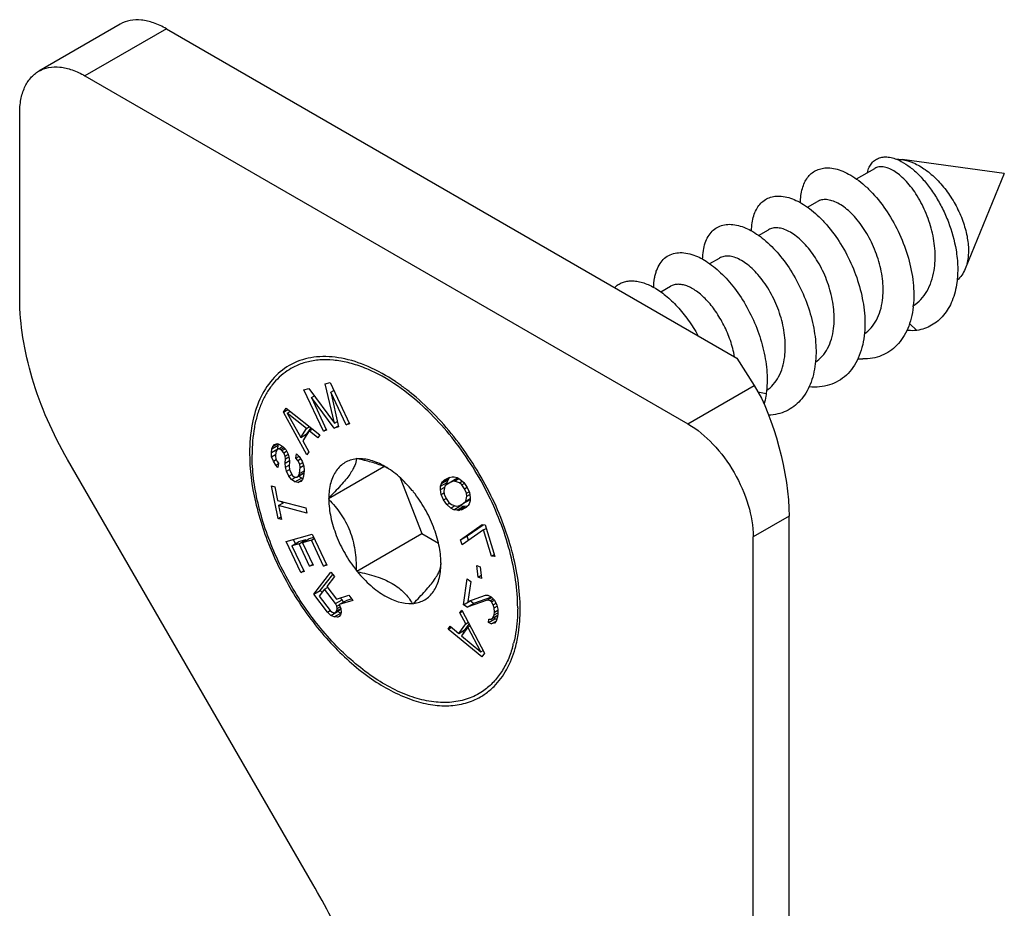
# Model space of a CAD drawing. Units: millimetres. Extents: x 1089 to 1784, y 404 to 873.
# Drawn here: x 1634 to 1655, y 549 to 568 of the extents above; entities that cross this region are included whole.
import ezdxf

# ---------------------------------------------------------------- set-up
doc = ezdxf.new("R2010")
doc.units = ezdxf.units.MM
doc.header["$LTSCALE"] = 23.1
doc.layers.add('COMPONENTI_DI_ASSIEME', color=7, linetype='CONTINUOUS')

msp = doc.modelspace()

# ---------------------------------------------------------------- linework, layer by layer
at = {"layer": 'COMPONENTI_DI_ASSIEME', "linetype": 'Continuous'}
for p, q in [((1635.949, 567.771), (1634.181, 566.75)), ((1636.949, 567.672), (1635.181, 566.651)), ((1636.949, 567.672), (1649.323, 560.528)), ((1635.181, 566.651), (1648.262, 559.098)), ((1633.768, 561.81), (1633.767, 565.834)), ((1655.123, 564.533), (1652.905, 564.833)), ((1651.915, 564.412), (1652.313, 564.642)), ((1655.123, 564.533), (1654.275, 562.462)), ((1650.855, 563.8), (1651.068, 563.923)), ((1649.795, 563.187), (1650.007, 563.31)), ((1648.734, 562.575), (1648.947, 562.697)), ((1647.673, 561.961), (1647.886, 562.085)), ((1653.066, 561.274), (1653.227, 561.125)), ((1649.323, 560.528), (1649.7, 559.929)), ((1640.394, 559.968), (1640.501, 559.998)), ((1640.592, 559.116), (1640.394, 559.968)), ((1640.501, 559.998), (1640.921, 559.098)), ((1639.932, 559.841), (1640.039, 559.87)), ((1640.353, 558.942), (1639.932, 559.841)), ((1640.039, 559.87), (1640.592, 559.116)), ((1640.519, 559.787), (1640.582, 559.823)), ((1640.85, 559.079), (1640.519, 559.787)), ((1640.519, 559.787), (1640.684, 559.033)), ((1648.262, 559.098), (1649.7, 559.929)), ((1649.777, 559.795), (1649.959, 559.761)), ((1640.093, 559.669), (1640.158, 559.707)), ((1640.589, 559.007), (1640.093, 559.669)), ((1640.093, 559.669), (1640.424, 558.961)), ((1639.489, 559.354), (1639.545, 559.441)), ((1639.489, 559.354), (1639.585, 559.41)), ((1639.996, 558.431), (1639.489, 559.354)), ((1639.545, 559.441), (1640.279, 558.864)), ((1639.57, 559.334), (1639.634, 559.371)), ((1639.99, 559), (1639.57, 559.334)), ((1639.57, 559.334), (1639.862, 558.805)), ((1640.592, 559.116), (1640.658, 559.154)), ((1640.85, 559.079), (1640.912, 559.114)), ((1640.921, 559.098), (1640.85, 559.079)), ((1639.862, 558.805), (1639.99, 559)), ((1639.862, 558.805), (1640.004, 558.887)), ((1640.049, 558.947), (1639.908, 558.731)), ((1639.99, 559), (1640.056, 559.039)), ((1640.004, 558.887), (1640.087, 559.015)), ((1640.049, 558.947), (1640.121, 558.988)), ((1640.236, 558.799), (1640.049, 558.947)), ((1640.353, 558.942), (1640.414, 558.977)), ((1640.424, 558.961), (1640.353, 558.942)), ((1640.589, 559.007), (1640.679, 559.058)), ((1640.684, 559.033), (1640.589, 559.007)), ((1639.291, 558.651), (1639.358, 558.672)), ((1639.358, 558.672), (1639.419, 558.646)), ((1639.908, 558.731), (1640.038, 558.496)), ((1639.967, 558.822), (1639.948, 558.857)), ((1640.279, 558.864), (1640.236, 558.799)), ((1639.225, 558.476), (1639.366, 558.557)), ((1639.225, 558.476), (1639.233, 558.555)), ((1639.231, 558.385), (1639.225, 558.476)), ((1639.233, 558.555), (1639.374, 558.637)), ((1639.233, 558.555), (1639.255, 558.608)), ((1639.255, 558.608), (1639.359, 558.669)), ((1639.255, 558.608), (1639.291, 558.651)), ((1639.323, 558.492), (1639.313, 558.396)), ((1639.343, 558.529), (1639.323, 558.492)), ((1639.377, 558.556), (1639.343, 558.529)), ((1639.366, 558.557), (1639.374, 558.637)), ((1639.367, 558.547), (1639.366, 558.557)), ((1639.374, 558.637), (1639.384, 558.661)), ((1639.377, 558.556), (1639.471, 558.609)), ((1639.424, 558.54), (1639.377, 558.556)), ((1639.419, 558.646), (1639.479, 558.604)), ((1639.424, 558.54), (1639.499, 558.583)), ((1639.454, 558.518), (1639.424, 558.54)), ((1639.454, 558.518), (1639.523, 558.559)), ((1639.497, 558.471), (1639.454, 558.518)), ((1639.479, 558.604), (1639.537, 558.545)), ((1639.497, 558.471), (1639.557, 558.505)), ((1639.522, 558.402), (1639.497, 558.471)), ((1639.537, 558.545), (1639.59, 558.439)), ((1640.038, 558.496), (1639.996, 558.431)), ((1640.124, 549.116), (1634.804, 558.326)), ((1639.231, 558.385), (1639.317, 558.435)), ((1639.269, 558.29), (1639.231, 558.385)), ((1639.269, 558.29), (1639.327, 558.323)), ((1639.324, 558.2), (1639.269, 558.29)), ((1639.313, 558.396), (1639.323, 558.338)), ((1639.323, 558.338), (1639.349, 558.285)), ((1639.349, 558.285), (1639.377, 558.248)), ((1639.377, 558.248), (1639.367, 558.152)), ((1639.522, 558.402), (1639.589, 558.441)), ((1639.532, 558.343), (1639.522, 558.402)), ((1639.522, 558.248), (1639.532, 558.343)), ((1639.522, 558.248), (1639.619, 558.304)), ((1639.529, 558.157), (1639.522, 558.248)), ((1639.532, 558.343), (1639.605, 558.385)), ((1639.59, 558.439), (1639.613, 558.354)), ((1639.622, 558.28), (1639.612, 558.184)), ((1639.613, 558.354), (1639.622, 558.28)), ((1639.758, 558.354), (1639.768, 558.45)), ((1639.758, 558.354), (1639.825, 558.393)), ((1639.801, 558.307), (1639.758, 558.354)), ((1639.768, 558.45), (1639.826, 558.392)), ((1639.801, 558.307), (1639.861, 558.341)), ((1639.841, 558.227), (1639.801, 558.307)), ((1639.826, 558.392), (1639.896, 558.291)), ((1639.841, 558.227), (1639.905, 558.264)), ((1639.896, 558.291), (1639.932, 558.179)), ((1641.075, 558.35), (1641.066, 558.338)), ((1641.092, 558.34), (1641.075, 558.35)), ((1639.324, 558.2), (1639.375, 558.229)), ((1639.367, 558.152), (1639.324, 558.2)), ((1639.529, 558.157), (1639.614, 558.207)), ((1639.552, 558.073), (1639.529, 558.157)), ((1639.552, 558.073), (1639.619, 558.111)), ((1639.605, 557.966), (1639.552, 558.073)), ((1639.612, 558.184), (1639.62, 558.11)), ((1639.62, 558.11), (1639.645, 558.041)), ((1639.645, 558.041), (1639.686, 557.977)), ((1639.814, 557.972), (1639.934, 558.041)), ((1639.836, 558.025), (1639.849, 558.153)), ((1639.836, 558.025), (1639.938, 558.084)), ((1639.849, 558.153), (1639.841, 558.227)), ((1639.849, 558.153), (1639.926, 558.197)), ((1639.921, 558.027), (1639.933, 558.037)), ((1639.939, 558.089), (1639.926, 557.962)), ((1639.932, 558.179), (1639.939, 558.089)), ((1640.463, 557.479), (1641.666, 558.174)), ((1639.605, 557.966), (1639.667, 558.002)), ((1639.661, 557.892), (1639.605, 557.966)), ((1639.661, 557.892), (1639.754, 557.945)), ((1639.736, 557.839), (1639.661, 557.892)), ((1639.686, 557.977), (1639.731, 557.945)), ((1639.731, 557.945), (1639.779, 557.945)), ((1639.736, 557.839), (1639.878, 557.921)), ((1639.799, 557.829), (1639.736, 557.839)), ((1639.779, 557.945), (1639.921, 558.027)), ((1639.779, 557.945), (1639.814, 557.972)), ((1639.799, 557.829), (1639.895, 557.884)), ((1639.866, 557.85), (1639.799, 557.829)), ((1639.814, 557.972), (1639.836, 558.025)), ((1639.878, 557.921), (1639.814, 557.966)), ((1639.902, 557.893), (1639.866, 557.85)), ((1639.91, 557.915), (1639.878, 557.921)), ((1639.926, 557.962), (1639.902, 557.893)), ((1642.019, 557.93), (1642.49, 556.718)), ((1642.895, 557.745), (1643.036, 557.827)), ((1642.918, 557.805), (1643.059, 557.886)), ((1642.918, 557.805), (1642.94, 557.84)), ((1642.94, 557.84), (1643.082, 557.922)), ((1642.94, 557.84), (1642.984, 557.887)), ((1642.984, 557.887), (1643.082, 557.939)), ((1643.035, 557.792), (1643.036, 557.827)), ((1643.036, 557.827), (1643.059, 557.886)), ((1643.046, 557.802), (1643.187, 557.884)), ((1643.122, 557.842), (1643.046, 557.802)), ((1643.059, 557.886), (1643.082, 557.922)), ((1643.082, 557.939), (1643.146, 557.95)), ((1643.082, 557.922), (1643.101, 557.942)), ((1643.122, 557.842), (1643.263, 557.924)), ((1643.197, 557.859), (1643.122, 557.842)), ((1643.146, 557.95), (1643.189, 557.949)), ((1643.263, 557.924), (1643.187, 557.884)), ((1643.189, 557.949), (1643.253, 557.936)), ((1643.197, 557.859), (1643.291, 557.913)), ((1643.303, 557.821), (1643.197, 557.859)), ((1643.253, 557.936), (1643.316, 557.899)), ((1643.27, 557.926), (1643.263, 557.924)), ((1643.303, 557.821), (1643.364, 557.856)), ((1643.355, 557.778), (1643.303, 557.821)), ((1643.316, 557.899), (1643.399, 557.825)), ((1643.399, 557.825), (1643.472, 557.722)), ((1639.373, 557.047), (1639.226, 557.755)), ((1639.226, 557.755), (1639.299, 557.736)), ((1639.299, 557.736), (1639.361, 557.438)), ((1642.3, 557.643), (1642.283, 557.653)), ((1642.308, 557.621), (1642.3, 557.643)), ((1642.893, 557.673), (1642.895, 557.745)), ((1642.893, 557.673), (1642.986, 557.727)), ((1642.911, 557.565), (1642.893, 557.673)), ((1642.895, 557.745), (1642.918, 557.805)), ((1642.991, 557.749), (1642.967, 557.642)), ((1642.967, 557.642), (1642.976, 557.576)), ((1643.046, 557.802), (1642.991, 557.749)), ((1643.355, 557.778), (1643.409, 557.809)), ((1643.417, 557.693), (1643.355, 557.778)), ((1643.417, 557.693), (1643.47, 557.724)), ((1643.458, 557.596), (1643.417, 557.693)), ((1643.458, 557.596), (1643.513, 557.628)), ((1643.472, 557.722), (1643.522, 557.607)), ((1643.522, 557.607), (1643.54, 557.499)), ((1639.361, 557.438), (1639.971, 557.277)), ((1639.384, 557.326), (1639.51, 557.398)), ((1639.464, 557.372), (1639.456, 557.413)), ((1640.472, 557.491), (1640.463, 557.479)), ((1640.463, 557.479), (1640.472, 557.457)), ((1642.911, 557.565), (1642.973, 557.601)), ((1642.962, 557.451), (1642.911, 557.565)), ((1642.962, 557.451), (1643.015, 557.481)), ((1643.034, 557.347), (1642.962, 557.451)), ((1642.976, 557.576), (1643.016, 557.479)), ((1643.016, 557.479), (1643.078, 557.394)), ((1643.078, 557.394), (1643.13, 557.351)), ((1643.387, 557.37), (1643.529, 557.452)), ((1643.387, 557.37), (1643.442, 557.423)), ((1643.442, 557.423), (1643.466, 557.53)), ((1643.442, 557.423), (1643.54, 557.48)), ((1643.466, 557.53), (1643.458, 557.596)), ((1643.466, 557.53), (1643.529, 557.567)), ((1643.539, 557.427), (1643.516, 557.368)), ((1643.529, 557.452), (1643.54, 557.462)), ((1643.54, 557.499), (1643.539, 557.427)), ((1639.384, 557.326), (1639.446, 557.027)), ((1639.994, 557.165), (1639.384, 557.326)), ((1639.971, 557.277), (1639.994, 557.165)), ((1643.034, 557.347), (1643.093, 557.382)), ((1643.118, 557.274), (1643.034, 557.347)), ((1643.118, 557.274), (1643.205, 557.325)), ((1643.181, 557.237), (1643.118, 557.274)), ((1643.13, 557.351), (1643.236, 557.313)), ((1643.181, 557.237), (1643.322, 557.318)), ((1643.245, 557.224), (1643.181, 557.237)), ((1643.236, 557.313), (1643.312, 557.33)), ((1643.245, 557.224), (1643.386, 557.305)), ((1643.287, 557.223), (1643.245, 557.224)), ((1643.287, 557.223), (1643.429, 557.304)), ((1643.352, 557.233), (1643.287, 557.223)), ((1643.322, 557.318), (1643.309, 557.326)), ((1643.312, 557.33), (1643.387, 557.37)), ((1643.386, 557.305), (1643.322, 557.318)), ((1643.352, 557.233), (1643.458, 557.295)), ((1643.449, 557.285), (1643.352, 557.233)), ((1643.429, 557.304), (1643.386, 557.305)), ((1643.474, 557.312), (1643.429, 557.304)), ((1643.493, 557.332), (1643.449, 557.285)), ((1643.516, 557.368), (1643.493, 557.332)), ((1639.373, 557.047), (1639.435, 557.082)), ((1639.446, 557.027), (1639.373, 557.047)), ((1650.455, 557.099), (1649.677, 556.649)), ((1650.467, 513.83), (1650.455, 557.099)), ((1643.328, 556.586), (1643.796, 556.913)), ((1643.83, 556.799), (1643.362, 556.473)), ((1643.469, 556.668), (1643.817, 556.911)), ((1643.796, 556.913), (1643.865, 556.907)), ((1643.83, 556.799), (1643.887, 556.832)), ((1644.002, 556.23), (1643.83, 556.799)), ((1643.865, 556.907), (1644.071, 556.224)), ((1639.545, 556.547), (1640.112, 556.707)), ((1639.862, 555.873), (1639.545, 556.547)), ((1639.671, 556.455), (1639.812, 556.537)), ((1639.748, 556.499), (1639.704, 556.592)), ((1639.969, 556.581), (1639.812, 556.537)), ((1639.827, 556.499), (1639.969, 556.581)), ((1639.9, 556.52), (1640.041, 556.602)), ((1640.093, 556.575), (1639.9, 556.52)), ((1639.977, 556.564), (1639.969, 556.581)), ((1640.148, 556.632), (1640.041, 556.602)), ((1640.093, 556.575), (1640.157, 556.612)), ((1640.357, 556.013), (1640.093, 556.575)), ((1640.112, 556.707), (1640.429, 556.034)), ((1641.076, 555.901), (1642.49, 556.718)), ((1642.49, 556.718), (1642.85, 556.51)), ((1643.328, 556.586), (1643.469, 556.668)), ((1643.362, 556.473), (1643.328, 556.586)), ((1643.499, 556.568), (1643.469, 556.668)), ((1649.688, 513.38), (1649.677, 556.649)), ((1639.827, 556.499), (1639.671, 556.455)), ((1639.671, 556.455), (1639.935, 555.893)), ((1640.056, 556.013), (1639.827, 556.499)), ((1639.9, 556.52), (1640.129, 556.033)), ((1644.002, 556.23), (1644.059, 556.263)), ((1644.071, 556.224), (1644.002, 556.23)), ((1639.862, 555.873), (1639.926, 555.909)), ((1639.935, 555.893), (1639.862, 555.873)), ((1640.056, 556.013), (1640.12, 556.049)), ((1640.129, 556.033), (1640.056, 556.013)), ((1640.357, 556.013), (1640.42, 556.049)), ((1640.429, 556.034), (1640.357, 556.013)), ((1641.067, 555.923), (1641.076, 555.901)), ((1641.076, 555.901), (1641.093, 555.891)), ((1642.913, 556.065), (1642.904, 556.087)), ((1642.904, 556.053), (1642.913, 556.065)), ((1643.683, 556.028), (1643.757, 555.996)), ((1643.709, 555.777), (1643.683, 556.028)), ((1643.757, 555.996), (1643.783, 555.744)), ((1640.146, 555.405), (1640.518, 555.883)), ((1640.287, 555.486), (1640.557, 555.833)), ((1640.594, 555.786), (1640.427, 555.572)), ((1640.518, 555.883), (1640.594, 555.786)), ((1643.396, 555.176), (1643.475, 555.735)), ((1643.475, 555.735), (1643.55, 555.679)), ((1643.55, 555.679), (1643.488, 555.245)), ((1643.709, 555.777), (1643.776, 555.815)), ((1643.783, 555.744), (1643.709, 555.777)), ((1640.146, 555.405), (1640.287, 555.486)), ((1640.38, 555.511), (1640.261, 555.358)), ((1640.324, 555.439), (1640.287, 555.486)), ((1640.38, 555.511), (1640.445, 555.549)), ((1640.617, 555.204), (1640.38, 555.511)), ((1640.427, 555.572), (1640.64, 555.297)), ((1640.446, 555.016), (1640.146, 555.405)), ((1640.261, 555.358), (1640.499, 555.051)), ((1640.617, 555.204), (1640.759, 555.285)), ((1640.64, 555.297), (1640.907, 555.381)), ((1640.994, 555.268), (1640.699, 555.179)), ((1640.699, 555.179), (1640.841, 555.261)), ((1640.759, 555.285), (1640.728, 555.325)), ((1640.787, 555.23), (1640.759, 555.285)), ((1640.97, 555.3), (1640.841, 555.261)), ((1640.907, 555.381), (1640.994, 555.268)), ((1643.396, 555.176), (1643.537, 555.258)), ((1643.904, 555.275), (1643.47, 555.12)), ((1643.488, 555.245), (1643.87, 555.386)), ((1643.537, 555.258), (1643.538, 555.263)), ((1643.611, 555.202), (1643.537, 555.258)), ((1644, 555.341), (1643.611, 555.202)), ((1643.87, 555.386), (1643.919, 555.384)), ((1643.904, 555.275), (1644.009, 555.336)), ((1643.968, 555.261), (1643.904, 555.275)), ((1643.919, 555.384), (1643.981, 555.355)), ((1643.968, 555.261), (1644.039, 555.303)), ((1643.998, 555.239), (1643.968, 555.261)), ((1643.981, 555.355), (1644.011, 555.332)), ((1643.998, 555.239), (1644.065, 555.278)), ((1644.011, 555.332), (1644.068, 555.272)), ((1644.068, 555.272), (1644.119, 555.165)), ((1640.446, 555.016), (1640.501, 555.047)), ((1640.499, 555.051), (1640.544, 555.012)), ((1640.647, 555.145), (1640.617, 555.204)), ((1640.621, 555.015), (1640.734, 555.08)), ((1640.621, 555.015), (1640.645, 555.045)), ((1640.645, 555.045), (1640.733, 555.096)), ((1640.645, 555.045), (1640.656, 555.092)), ((1640.647, 555.145), (1640.701, 555.176)), ((1640.656, 555.092), (1640.647, 555.145)), ((1640.656, 555.092), (1640.72, 555.129)), ((1640.699, 555.179), (1640.733, 555.094)), ((1640.733, 555.094), (1640.739, 555.005)), ((1642.283, 555.204), (1642.3, 555.194)), ((1642.3, 555.194), (1642.309, 555.206)), ((1643.314, 554.998), (1643.359, 555.06)), ((1643.359, 555.06), (1643.848, 554.128)), ((1643.47, 555.12), (1643.396, 555.176)), ((1643.47, 555.12), (1643.611, 555.202)), ((1644.038, 555.174), (1643.998, 555.239)), ((1644.038, 555.174), (1644.098, 555.209)), ((1644.061, 555.105), (1644.038, 555.174)), ((1644.061, 555.105), (1644.124, 555.142)), ((1644.065, 555.016), (1644.061, 555.105)), ((1644.065, 555.016), (1644.14, 555.06)), ((1644.119, 555.165), (1644.14, 555.08)), ((1644.14, 555.08), (1644.141, 554.976)), ((1640.517, 554.945), (1640.446, 555.016)), ((1640.517, 554.945), (1640.658, 555.027)), ((1640.591, 554.911), (1640.517, 554.945)), ((1640.544, 555.012), (1640.585, 555)), ((1640.585, 555), (1640.621, 555.015)), ((1640.591, 554.911), (1640.732, 554.993)), ((1640.66, 554.903), (1640.591, 554.911)), ((1640.658, 555.027), (1640.653, 555.033)), ((1640.732, 554.993), (1640.658, 555.027)), ((1640.66, 554.903), (1640.706, 554.93)), ((1640.696, 554.918), (1640.66, 554.903)), ((1640.728, 554.958), (1640.696, 554.918)), ((1640.739, 555.005), (1640.728, 554.958)), ((1640.738, 554.992), (1640.732, 554.993)), ((1643.314, 554.998), (1643.375, 555.033)), ((1643.44, 554.761), (1643.314, 554.998)), ((1643.933, 554.789), (1644.075, 554.87)), ((1643.933, 554.789), (1643.944, 554.866)), ((1643.944, 554.866), (1643.993, 554.864)), ((1643.993, 554.864), (1644.135, 554.945)), ((1643.993, 554.864), (1644.03, 554.888)), ((1644.03, 554.888), (1644.056, 554.954)), ((1644.03, 554.888), (1644.138, 554.95)), ((1644.056, 554.954), (1644.065, 555.016)), ((1644.056, 554.954), (1644.141, 555.003)), ((1644.075, 554.87), (1644.081, 554.914)), ((1644.113, 554.852), (1644.075, 554.87)), ((1644.132, 554.914), (1644.102, 554.816)), ((1644.141, 554.976), (1644.132, 554.914)), ((1643.059, 554.648), (1643.104, 554.71)), ((1643.059, 554.648), (1643.13, 554.689)), ((1643.788, 554.046), (1643.059, 554.648)), ((1643.104, 554.71), (1643.29, 554.555)), ((1643.29, 554.555), (1643.44, 554.761)), ((1643.29, 554.555), (1643.431, 554.637)), ((1643.484, 554.686), (1643.349, 554.5)), ((1643.431, 554.637), (1643.518, 554.757)), ((1643.44, 554.761), (1643.498, 554.795)), ((1643.484, 554.686), (1643.539, 554.718)), ((1643.766, 554.152), (1643.484, 554.686)), ((1643.995, 554.759), (1643.933, 554.789)), ((1643.995, 554.759), (1644.1, 554.82)), ((1644.063, 554.777), (1643.995, 554.759)), ((1644.102, 554.816), (1644.063, 554.777)), ((1643.349, 554.5), (1643.766, 554.152)), ((1643.398, 554.567), (1643.362, 554.597)), ((1643.766, 554.152), (1643.819, 554.183)), ((1643.848, 554.128), (1643.788, 554.046))]:
    msp.add_line(p, q, dxfattribs=at)
for centre, radius, start, end in [((1651.085, 561.87), 2.074, 353.5258, 354.1572), ((1640.305, 559.165), 1.386, 114.5544, 120.0154), ((1652.067, 561.786), 1.278, 264.673, 269.3428), ((1640.331, 559.12), 1.361, 115.9116, 124.0985), ((1639.443, 556.314), 4.453, 54.9834, 56.2768), ((1639.371, 556.211), 4.579, 54.353, 54.9862), ((1639.197, 555.972), 4.874, 51.4256, 54.3216), ((1640.944, 556.471), 1.85, 66.4717, 66.953), ((1641.012, 556.623), 1.684, 63.6719, 66.5201), ((1642.01, 554.932), 2.601, 344.2746, 348.3475), ((1642.066, 554.949), 2.489, 343.5281, 345.9247), ((1643.05, 554.407), 1.42, 304.8869, 315.0695), ((1643.069, 554.38), 1.388, 300.0236, 304.8694), ((1622.23, 538.778), 20.665, 25.432, 30.0161)]:
    msp.add_arc(centre, radius, start, end, dxfattribs=at)
at = {"layer": 'COMPONENTI_DI_ASSIEME', "linetype": 'Continuous', "extrusion": (0, 0, -1)}
msp.add_ellipse((1649.701, 558.296), major_axis=(-0.487, 2.02), ratio=0.285277, start_param=0.701486, end_param=2.272282, dxfattribs=at)
at = {"layer": 'COMPONENTI_DI_ASSIEME', "linetype": 'Continuous'}
for points, knots in [([(1636.949, 567.672), (1636.861, 567.722), (1636.686, 567.806), (1636.418, 567.87), (1636.166, 567.864), (1636.015, 567.809), (1635.949, 567.771)], [0, 0, 0, 0, 0.289735, 0.54913, 0.782244, 1, 1, 1, 1]), ([(1634.181, 566.75), (1634.247, 566.788), (1634.398, 566.843), (1634.65, 566.849), (1634.918, 566.784), (1635.093, 566.701), (1635.181, 566.651)], [0, 0, 0, 0, 0.217756, 0.45087, 0.710265, 1, 1, 1, 1]), ([(1633.767, 565.834), (1633.767, 565.936), (1633.782, 566.128), (1633.86, 566.393), (1633.992, 566.608), (1634.115, 566.712), (1634.181, 566.75)], [0, 0, 0, 0, 0.289722, 0.549112, 0.782232, 1, 1, 1, 1]), ([(1652.153, 564.551), (1652.162, 564.59), (1652.187, 564.664), (1652.245, 564.759), (1652.323, 564.831), (1652.416, 564.876), (1652.523, 564.895), (1652.639, 564.886), (1652.763, 564.853), (1652.845, 564.816), (1652.886, 564.794)], [0, 0, 0, 0, 0.131026, 0.249521, 0.360358, 0.469777, 0.584157, 0.708682, 0.846729, 1, 1, 1, 1]), ([(1650.701, 563.897), (1650.703, 564.001), (1650.72, 564.151), (1650.785, 564.332), (1650.85, 564.442), (1650.932, 564.532), (1651.03, 564.598), (1651.141, 564.64), (1651.22, 564.651), (1651.26, 564.653)], [0, 0, 0, 0, 0.297286, 0.428137, 0.549005, 0.662705, 0.772963, 0.884022, 1, 1, 1, 1]), ([(1651.26, 564.653), (1651.367, 564.657), (1651.538, 564.621), (1651.753, 564.521), (1651.927, 564.411), (1652.1, 564.271), (1652.333, 564.041), (1652.6, 563.695), (1652.862, 563.219), (1653.054, 562.702), (1653.16, 562.176), (1653.165, 561.826), (1653.148, 561.659)], [0, 0, 0, 0, 0.083409, 0.13202, 0.185413, 0.24341, 0.305612, 0.440118, 0.583272, 0.728439, 0.869135, 1, 1, 1, 1]), ([(1653.6, 562.428), (1653.623, 562.566), (1653.633, 562.857), (1653.564, 563.292), (1653.422, 563.71), (1653.253, 564.028), (1653.097, 564.248), (1652.976, 564.387), (1652.854, 564.5), (1652.732, 564.588), (1652.614, 564.647), (1652.503, 564.678), (1652.4, 564.678), (1652.339, 564.657), (1652.313, 564.642)], [0, 0, 0, 0, 0.146195, 0.300926, 0.456948, 0.605617, 0.674549, 0.738545, 0.796826, 0.848858, 0.894458, 0.933951, 0.968435, 1, 1, 1, 1]), ([(1652.788, 564.84), (1652.797, 564.84), (1652.836, 564.84), (1652.876, 564.837), (1652.905, 564.833)], [0, 0, 0, 0, 0.244208, 1, 1, 1, 1]), ([(1652.886, 564.794), (1652.954, 564.758), (1653.09, 564.668), (1653.28, 564.497), (1653.464, 564.286), (1653.635, 564.041), (1653.786, 563.77), (1653.956, 563.385), (1654.041, 563.079), (1654.076, 562.872)], [0, 0, 0, 0, 0.098464, 0.208997, 0.329828, 0.458621, 0.592746, 0.729478, 1, 1, 1, 1]), ([(1652.905, 564.833), (1652.99, 564.822), (1653.169, 564.766), (1653.424, 564.616), (1653.67, 564.401), (1653.894, 564.135), (1654.084, 563.831), (1654.229, 563.507), (1654.321, 563.181), (1654.345, 562.963), (1654.345, 562.859)], [0, 0, 0, 0, 0.099199, 0.212472, 0.338281, 0.472979, 0.611706, 0.74911, 0.879991, 1, 1, 1, 1]), ([(1649.641, 563.284), (1649.641, 563.343), (1649.649, 563.455), (1649.683, 563.612), (1649.739, 563.749), (1649.814, 563.862), (1649.91, 563.95), (1650.023, 564.011), (1650.15, 564.041), (1650.24, 564.042), (1650.285, 564.038)], [0, 0, 0, 0, 0.154911, 0.29614, 0.424858, 0.543421, 0.655469, 0.765673, 0.879035, 1, 1, 1, 1]), ([(1650.285, 564.038), (1650.394, 564.029), (1650.564, 563.975), (1650.777, 563.858), (1650.946, 563.737), (1651.114, 563.588), (1651.336, 563.351), (1651.589, 563.002), (1651.835, 562.53), (1652.011, 562.023), (1652.104, 561.512), (1652.103, 561.173), (1652.084, 561.012)], [0, 0, 0, 0, 0.086904, 0.137229, 0.192094, 0.251226, 0.314173, 0.448981, 0.590989, 0.733955, 0.871904, 1, 1, 1, 1]), ([(1652.481, 561.782), (1652.498, 561.918), (1652.498, 562.203), (1652.413, 562.629), (1652.256, 563.038), (1652.074, 563.348), (1651.907, 563.561), (1651.779, 563.695), (1651.648, 563.805), (1651.518, 563.888), (1651.392, 563.943), (1651.273, 563.968), (1651.163, 563.964), (1651.097, 563.939), (1651.068, 563.923)], [0, 0, 0, 0, 0.141903, 0.293421, 0.447273, 0.594857, 0.663698, 0.727937, 0.786834, 0.839903, 0.887014, 0.928538, 0.965558, 1, 1, 1, 1]), ([(1648.58, 562.673), (1648.581, 562.735), (1648.59, 562.855), (1648.629, 563.022), (1648.693, 563.164), (1648.78, 563.28), (1648.89, 563.365), (1649.02, 563.417), (1649.164, 563.434), (1649.263, 563.423), (1649.314, 563.412)], [0, 0, 0, 0, 0.153972, 0.293313, 0.419535, 0.535656, 0.646247, 0.756942, 0.873352, 1, 1, 1, 1]), ([(1649.314, 563.412), (1649.423, 563.39), (1649.589, 563.322), (1649.796, 563.191), (1650.02, 563.014), (1650.287, 562.73), (1650.567, 562.324), (1650.796, 561.863), (1650.959, 561.372), (1651.044, 560.881), (1651.042, 560.555), (1651.023, 560.4)], [0, 0, 0, 0, 0.090543, 0.142436, 0.198548, 0.32185, 0.456481, 0.597112, 0.738009, 0.873757, 1, 1, 1, 1]), ([(1651.42, 561.169), (1651.438, 561.305), (1651.437, 561.591), (1651.352, 562.016), (1651.195, 562.425), (1651.013, 562.735), (1650.846, 562.949), (1650.718, 563.083), (1650.587, 563.192), (1650.458, 563.275), (1650.332, 563.33), (1650.212, 563.356), (1650.102, 563.351), (1650.036, 563.327), (1650.007, 563.31)], [0, 0, 0, 0, 0.141905, 0.293427, 0.447279, 0.59486, 0.663699, 0.727937, 0.786834, 0.839903, 0.887014, 0.928538, 0.965558, 1, 1, 1, 1]), ([(1647.519, 562.06), (1647.52, 562.127), (1647.528, 562.225), (1647.554, 562.349), (1647.589, 562.458), (1647.648, 562.579), (1647.748, 562.695), (1647.874, 562.776), (1648.02, 562.816), (1648.181, 562.817), (1648.29, 562.793), (1648.345, 562.776)], [0, 0, 0, 0, 0.152484, 0.222905, 0.289618, 0.412999, 0.526543, 0.635842, 0.747451, 0.867387, 1, 1, 1, 1]), ([(1648.345, 562.776), (1648.455, 562.742), (1648.617, 562.66), (1648.819, 562.515), (1649.034, 562.327), (1649.288, 562.037), (1649.552, 561.631), (1649.764, 561.177), (1649.913, 560.699), (1649.986, 560.223), (1649.979, 559.909), (1649.959, 559.761)], [0, 0, 0, 0, 0.094377, 0.147881, 0.205281, 0.330056, 0.464668, 0.604037, 0.742838, 0.876118, 1, 1, 1, 1]), ([(1650.36, 560.556), (1650.377, 560.692), (1650.377, 560.978), (1650.292, 561.403), (1650.134, 561.813), (1649.953, 562.123), (1649.785, 562.336), (1649.657, 562.47), (1649.527, 562.579), (1649.397, 562.662), (1649.271, 562.717), (1649.152, 562.743), (1649.041, 562.738), (1648.975, 562.714), (1648.947, 562.697)], [0, 0, 0, 0, 0.141909, 0.293433, 0.447285, 0.594863, 0.663701, 0.727939, 0.786835, 0.839904, 0.887015, 0.928539, 0.965558, 1, 1, 1, 1]), ([(1654.076, 562.872), (1654.096, 562.751), (1654.12, 562.514), (1654.109, 562.276), (1654.093, 562.163)], [0, 0, 0, 0, 0.516015, 1, 1, 1, 1]), ([(1654.345, 562.859), (1654.345, 562.822), (1654.34, 562.688), (1654.312, 562.553), (1654.275, 562.462)], [0, 0, 0, 0, 0.269851, 1, 1, 1, 1]), ([(1653.149, 561.661), (1653.208, 561.7), (1653.32, 561.793), (1653.452, 561.974), (1653.548, 562.189), (1653.587, 562.346), (1653.6, 562.428)], [0, 0, 0, 0, 0.231733, 0.472528, 0.727786, 1, 1, 1, 1]), ([(1654.275, 562.462), (1654.255, 562.413), (1654.207, 562.323), (1654.138, 562.248), (1654.1, 562.217)], [0, 0, 0, 0, 0.517562, 1, 1, 1, 1]), ([(1646.672, 562.059), (1646.696, 562.082), (1646.748, 562.123), (1646.838, 562.169), (1646.937, 562.197), (1647.044, 562.206), (1647.157, 562.196), (1647.322, 562.158), (1647.537, 562.061), (1647.792, 561.882), (1648.041, 561.643), (1648.277, 561.351), (1648.415, 561.132), (1648.479, 561.016)], [0, 0, 0, 0, 0.042591, 0.084889, 0.128109, 0.173362, 0.221546, 0.273322, 0.388912, 0.521373, 0.669391, 0.830173, 1, 1, 1, 1]), ([(1649.274, 560.556), (1649.252, 560.675), (1649.189, 560.909), (1649.049, 561.24), (1648.874, 561.538), (1648.674, 561.787), (1648.492, 561.95), (1648.345, 562.044), (1648.241, 562.092), (1648.142, 562.121), (1648.048, 562.13), (1647.961, 562.119), (1647.909, 562.098), (1647.886, 562.085)], [0, 0, 0, 0, 0.15909, 0.318126, 0.471091, 0.612166, 0.736485, 0.79142, 0.841306, 0.886321, 0.927024, 0.96442, 1, 1, 1, 1]), ([(1654.093, 562.163), (1654.075, 562.029), (1654.028, 561.834), (1653.914, 561.603), (1653.811, 561.455), (1653.689, 561.332), (1653.549, 561.234), (1653.394, 561.163), (1653.283, 561.135), (1653.227, 561.125)], [0, 0, 0, 0, 0.279161, 0.408086, 0.530981, 0.64947, 0.76561, 0.881746, 1, 1, 1, 1]), ([(1634.804, 558.326), (1634.483, 558.882), (1634.098, 559.756), (1633.82, 560.949), (1633.768, 561.531), (1633.768, 561.81)], [0, 0, 0, 0, 0.52494, 0.7715, 1, 1, 1, 1]), ([(1652.087, 561.05), (1652.141, 561.087), (1652.242, 561.177), (1652.358, 561.35), (1652.441, 561.555), (1652.471, 561.704), (1652.481, 561.782)], [0, 0, 0, 0, 0.229131, 0.468931, 0.725096, 1, 1, 1, 1]), ([(1653.146, 561.636), (1653.137, 561.553), (1653.109, 561.393), (1653.035, 561.169), (1652.933, 560.971), (1652.801, 560.803), (1652.644, 560.67), (1652.463, 560.574), (1652.263, 560.518), (1652.123, 560.508), (1652.052, 560.508)], [0, 0, 0, 0, 0.143839, 0.279046, 0.406273, 0.527056, 0.643783, 0.759457, 0.877251, 1, 1, 1, 1]), ([(1651.026, 560.437), (1651.08, 560.473), (1651.181, 560.564), (1651.298, 560.737), (1651.38, 560.942), (1651.411, 561.091), (1651.42, 561.169)], [0, 0, 0, 0, 0.229128, 0.468917, 0.725079, 1, 1, 1, 1]), ([(1653.227, 561.125), (1653.209, 561.124), (1653.137, 561.119), (1653.064, 561.122), (1653.009, 561.127)], [0, 0, 0, 0, 0.244794, 1, 1, 1, 1]), ([(1652.084, 561.012), (1652.074, 560.925), (1652.043, 560.758), (1651.962, 560.525), (1651.848, 560.321), (1651.704, 560.153), (1651.53, 560.023), (1651.332, 559.936), (1651.115, 559.893), (1650.964, 559.894), (1650.888, 559.901)], [0, 0, 0, 0, 0.1432, 0.277345, 0.403275, 0.522865, 0.638951, 0.754968, 0.874362, 1, 1, 1, 1]), ([(1641.915, 560.018), (1641.728, 560.143), (1641.354, 560.353), (1640.773, 560.543), (1640.221, 560.581), (1639.879, 560.495), (1639.729, 560.426)], [0, 0, 0, 0, 0.291923, 0.55315, 0.786217, 1, 1, 1, 1]), ([(1642.202, 559.747), (1641.995, 559.91), (1641.672, 560.124), (1641.219, 560.331), (1640.894, 560.434), (1640.579, 560.489), (1640.278, 560.494), (1639.994, 560.449), (1639.819, 560.385), (1639.736, 560.345)], [0, 0, 0, 0, 0.296492, 0.432438, 0.559813, 0.679004, 0.790958, 0.897242, 1, 1, 1, 1]), ([(1649.965, 559.824), (1650.019, 559.861), (1650.12, 559.951), (1650.237, 560.124), (1650.319, 560.329), (1650.35, 560.479), (1650.36, 560.556)], [0, 0, 0, 0, 0.22913, 0.46892, 0.725081, 1, 1, 1, 1]), ([(1651.023, 560.4), (1651.014, 560.322), (1650.987, 560.17), (1650.919, 559.957), (1650.824, 559.767), (1650.703, 559.604), (1650.559, 559.472), (1650.393, 559.372), (1650.209, 559.308), (1650.079, 559.289), (1650.013, 559.285)], [0, 0, 0, 0, 0.14383, 0.279467, 0.407466, 0.529137, 0.646527, 0.762255, 0.879184, 1, 1, 1, 1]), ([(1639.612, 560.365), (1639.475, 560.286), (1639.219, 560.071), (1638.947, 559.625), (1638.785, 559.076), (1638.753, 558.676), (1638.753, 558.466)], [0, 0, 0, 0, 0.217754, 0.450917, 0.710191, 1, 1, 1, 1]), ([(1639.568, 560.248), (1639.507, 560.206), (1639.391, 560.113), (1639.238, 559.945), (1639.107, 559.749), (1638.998, 559.528), (1638.913, 559.283), (1638.829, 558.919), (1638.808, 558.631), (1638.808, 558.435)], [0, 0, 0, 0, 0.107772, 0.21813, 0.332642, 0.452575, 0.578847, 0.712081, 1, 1, 1, 1]), ([(1644.568, 555.109), (1644.568, 555.31), (1644.535, 555.726), (1644.404, 556.356), (1644.193, 556.998), (1643.908, 557.634), (1643.557, 558.244), (1643.15, 558.81), (1642.701, 559.317), (1642.371, 559.613), (1642.202, 559.747)], [0, 0, 0, 0, 0.112287, 0.232687, 0.359333, 0.48991, 0.621857, 0.752525, 0.879347, 1, 1, 1, 1]), ([(1644.622, 555.078), (1644.622, 555.498), (1644.483, 556.383), (1643.984, 557.656), (1643.234, 558.834), (1642.586, 559.504), (1642.236, 559.783)], [0, 0, 0, 0, 0.232399, 0.489424, 0.752096, 1, 1, 1, 1]), ([(1649.959, 559.761), (1649.957, 559.741), (1649.945, 559.662), (1649.929, 559.584), (1649.913, 559.527)], [0, 0, 0, 0, 0.255317, 1, 1, 1, 1]), ([(1648.262, 559.098), (1648.463, 558.982), (1648.843, 558.663), (1649.287, 558.057), (1649.59, 557.37), (1649.677, 556.881), (1649.677, 556.649)], [0, 0, 0, 0, 0.237246, 0.500014, 0.762774, 1, 1, 1, 1]), ([(1638.753, 558.466), (1638.753, 558.111), (1638.853, 557.366), (1639.223, 556.271), (1639.794, 555.216), (1640.52, 554.287), (1641.34, 553.561), (1642.083, 553.155), (1642.664, 553), (1643.064, 552.971), (1643.436, 553.026), (1643.661, 553.119), (1643.764, 553.178)], [0, 0, 0, 0, 0.128686, 0.270276, 0.417438, 0.561795, 0.695474, 0.812739, 0.864701, 0.912529, 0.95715, 1, 1, 1, 1]), ([(1643.807, 553.296), (1643.759, 553.263), (1643.657, 553.204), (1643.493, 553.134), (1643.319, 553.086), (1643.07, 553.048), (1642.736, 553.056), (1642.322, 553.15), (1641.895, 553.323), (1641.465, 553.573), (1641.04, 553.894), (1640.629, 554.278), (1640.243, 554.717), (1639.887, 555.201), (1639.572, 555.72), (1639.304, 556.262), (1639.088, 556.815), (1638.929, 557.368), (1638.831, 557.907), (1638.808, 558.263), (1638.808, 558.435)], [0, 0, 0, 0, 0.021417, 0.042941, 0.064807, 0.08723, 0.134398, 0.185621, 0.241439, 0.301909, 0.366704, 0.435207, 0.506589, 0.579873, 0.653993, 0.727845, 0.800338, 0.870438, 0.93724, 1, 1, 1, 1]), ([(1641.066, 558.338), (1641.065, 558.29), (1641.044, 558.209), (1640.989, 558.1), (1640.922, 557.997), (1640.833, 557.882), (1640.684, 557.709), (1640.559, 557.579), (1640.472, 557.491)], [0, 0, 0, 0, 0.137129, 0.231689, 0.348471, 0.487571, 0.645676, 1, 1, 1, 1]), ([(1641.066, 558.338), (1641.023, 558.333), (1640.938, 558.315), (1640.82, 558.262), (1640.716, 558.184), (1640.629, 558.083), (1640.56, 557.96), (1640.491, 557.764), (1640.473, 557.602), (1640.472, 557.491)], [0, 0, 0, 0, 0.115152, 0.226976, 0.338938, 0.454594, 0.576906, 0.707987, 1, 1, 1, 1]), ([(1641.687, 558.177), (1641.637, 558.205), (1641.537, 558.256), (1641.341, 558.326), (1641.188, 558.347), (1641.092, 558.34)], [0, 0, 0, 0, 0.27787, 0.536775, 1, 1, 1, 1]), ([(1641.668, 558.173), (1641.578, 558.211), (1641.388, 558.275), (1641.193, 558.32), (1641.092, 558.34)], [0, 0, 0, 0, 0.488129, 1, 1, 1, 1]), ([(1642.283, 557.653), (1642.195, 557.76), (1642.011, 557.954), (1641.797, 558.113), (1641.687, 558.177)], [0, 0, 0, 0, 0.522389, 1, 1, 1, 1]), ([(1642.904, 556.087), (1642.903, 556.214), (1642.869, 556.481), (1642.749, 556.876), (1642.562, 557.265), (1642.399, 557.507), (1642.308, 557.621)], [0, 0, 0, 0, 0.22858, 0.478034, 0.738869, 1, 1, 1, 1]), ([(1640.472, 557.457), (1640.565, 557.362), (1640.698, 557.207), (1640.841, 556.973), (1640.929, 556.78), (1640.995, 556.574), (1641.053, 556.289), (1641.066, 556.069), (1641.067, 555.923)], [0, 0, 0, 0, 0.236566, 0.359031, 0.484385, 0.612073, 0.741142, 1, 1, 1, 1]), ([(1640.472, 557.457), (1640.473, 557.329), (1640.506, 557.063), (1640.627, 556.668), (1640.814, 556.279), (1640.977, 556.037), (1641.067, 555.923)], [0, 0, 0, 0, 0.22858, 0.478034, 0.738869, 1, 1, 1, 1]), ([(1642.309, 555.206), (1642.397, 555.294), (1642.521, 555.423), (1642.67, 555.597), (1642.759, 555.712), (1642.826, 555.815), (1642.881, 555.924), (1642.903, 556.005), (1642.904, 556.053)], [0, 0, 0, 0, 0.354324, 0.512429, 0.651529, 0.768311, 0.862871, 1, 1, 1, 1]), ([(1642.309, 555.206), (1642.353, 555.211), (1642.438, 555.228), (1642.556, 555.281), (1642.659, 555.36), (1642.746, 555.461), (1642.815, 555.584), (1642.885, 555.78), (1642.903, 555.942), (1642.904, 556.053)], [0, 0, 0, 0, 0.115152, 0.226976, 0.338938, 0.454594, 0.576906, 0.707987, 1, 1, 1, 1]), ([(1641.093, 555.891), (1641.228, 555.864), (1641.427, 555.817), (1641.676, 555.725), (1641.842, 555.643), (1641.986, 555.547), (1642.107, 555.44), (1642.205, 555.326), (1642.259, 555.244), (1642.283, 555.204)], [0, 0, 0, 0, 0.291464, 0.429787, 0.560377, 0.681869, 0.794495, 0.899874, 1, 1, 1, 1]), ([(1641.093, 555.891), (1641.181, 555.784), (1641.321, 555.635), (1641.529, 555.468), (1641.805, 555.286), (1642.078, 555.189), (1642.283, 555.204)], [0, 0, 0, 0, 0.29405, 0.432336, 0.563256, 1, 1, 1, 1]), ([(1644.568, 555.109), (1644.568, 555.042), (1644.561, 554.784), (1644.526, 554.528), (1644.48, 554.344)], [0, 0, 0, 0, 0.262882, 1, 1, 1, 1]), ([(1644.557, 554.406), (1644.568, 554.459), (1644.608, 554.681), (1644.622, 554.907), (1644.622, 555.078)], [0, 0, 0, 0, 0.239538, 1, 1, 1, 1]), ([(1644.453, 554.243), (1644.423, 554.142), (1644.352, 553.95), (1644.206, 553.688), (1644.026, 553.467), (1643.883, 553.347), (1643.807, 553.296)], [0, 0, 0, 0, 0.270611, 0.524921, 0.766435, 1, 1, 1, 1]), ([(1644.056, 553.403), (1644.163, 553.51), (1644.352, 553.77), (1644.469, 554.067), (1644.514, 554.227)], [0, 0, 0, 0, 0.4775, 1, 1, 1, 1])]:
    msp.add_open_spline(points, degree=3, knots=knots, dxfattribs=at)

doc.saveas('drawing.dxf')
